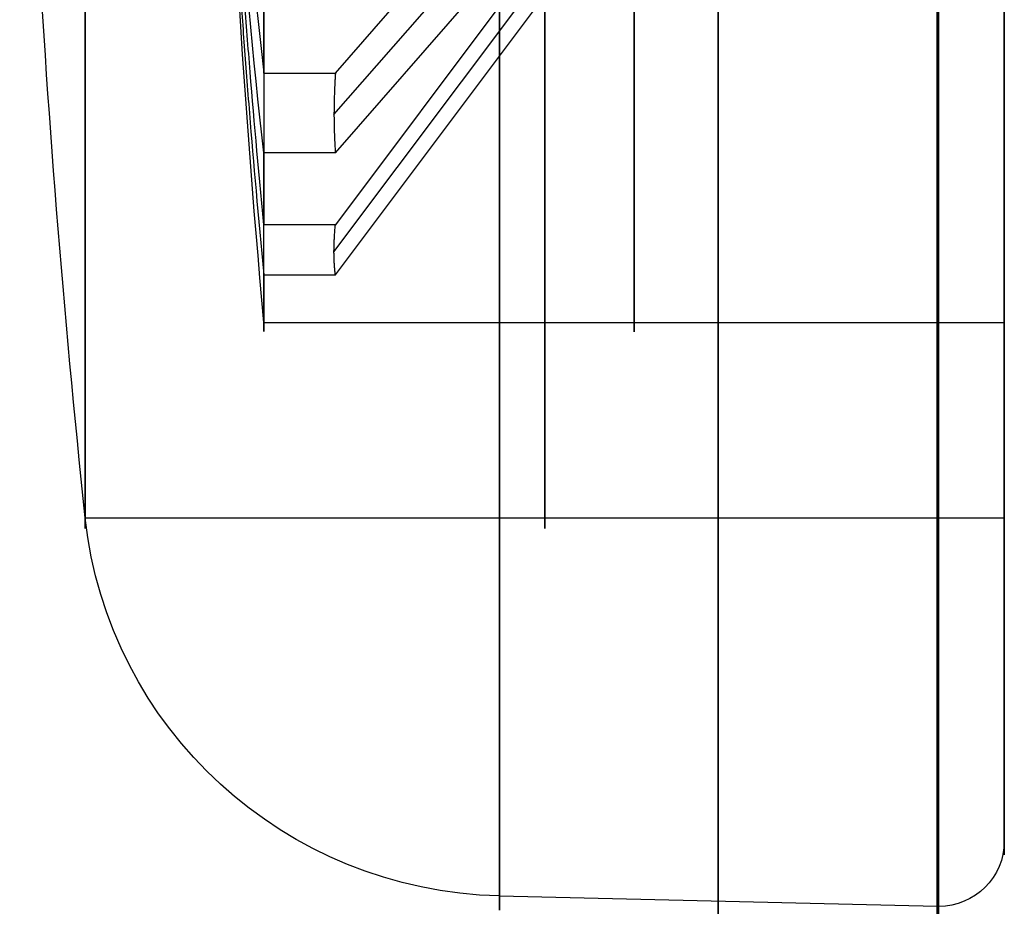
# Model space of a CAD drawing. Units: millimetres. Extents: x -375 to 356, y -91 to 1009.
# Drawn here: x 167 to 182, y -89 to -75 of the extents above; entities that cross this region are included whole.
import ezdxf

# ---------------------------------------------------------------- set-up
doc = ezdxf.new("R2010")
doc.units = ezdxf.units.MM
doc.header["$MEASUREMENT"] = 0
doc.layers.add('Predefinito', color=7, linetype='Continuous', true_color=0x000000)

# ---------------------------------------------------------------- blocks, each defined once
blk = doc.blocks.new('Parte3^A00001110')
at = {"layer": 'Predefinito'}
for p, q in [((10.19, -13.329, -8.85), (2.526, -3.743, -3.316)), ((2.526, -3.743, 3.316), (10.19, -13.329, 8.85)), ((10.212, -13.856, -8), (2.596, -4.33, -2.5)), ((10.212, -13.856, 8), (2.596, -4.33, 2.5)), ((10.19, -14.329, -7.118), (2.526, -4.743, -1.583)), ((10.19, -14.329, 7.118), (2.526, -4.743, 1.583)), ((10.19, -13.329, 8.85), (11.279, -13.329, 8.85)), ((11.279, -13.329, -8.85), (10.19, -13.329, -8.85)), ((11.279, -14.329, 7.118), (10.19, -14.329, 7.118)), ((10.19, -14.329, -7.118), (11.279, -14.329, -7.118)), ((11.279, -16), (0, -16)), ((0, -19), (0, -16)), ((14, -19), (0, -19)), ((14, -19), (0, -19)), ((0, -23.976), (0, -19)), ((7.692, -24.816), (1.024, -24.975))]:
    blk.add_line(p, q, dxfattribs=at)
at = {"layer": 'Predefinito', "extrusion": (1, 1.38778e-17, -1.0193e-34)}
blk.add_arc((0, 0), 16, 90, 270, dxfattribs=at)
at = {"layer": 'Predefinito', "extrusion": (1, 1.28552e-16, 2.89123e-35)}
blk.add_arc((0, 0), 19, 90, 270, dxfattribs=at)
at = {"layer": 'Predefinito', "extrusion": (1, 2.33731e-17, -1.71671e-34)}
blk.add_arc((0, 0), 19, 90, 270, dxfattribs=at)
at = {"layer": 'Predefinito', "extrusion": (1, 0, 0)}
for centre, radius, start, end in [((0, 0), 23.976, 90, 270), ((0, 0, 14), 19, 90, 180), ((0, 0, 14), 19, 180, 270), ((0, 0, 1), 24.976, 90, 270), ((0, 0, 4.358), 24.896, 90, 270), ((0, 0, 5.64), 16, 90, 270), ((0, 0, 7), 19, 90, 270), ((0, 0, 7), 19, 90, 270)]:
    blk.add_arc(centre, radius, start, end, dxfattribs=at)
at = {"layer": 'Predefinito', "extrusion": (1, 3.57908e-17, 2.29237e-50)}
blk.add_arc((0, 0, 7.692), 24.816, 90, 270, dxfattribs=at)
at = {"layer": 'Predefinito'}
for centre, radius, start, end in [((-166, 0), 181, 353.97442, 360), ((-166, 0), 178, 354.84286, 358.39036), ((7.536, -18.318), 6.5, 271.3718, 353.9744), ((1, -23.976), 1, 180, 270), ((1, -23.976), 1, 270, 271.3718)]:
    blk.add_arc(centre, radius, start, end, dxfattribs=at)
at = {"layer": 'Predefinito', "extrusion": (1, 0, -4.44525e-18)}
blk.add_arc((0, 0, 1.024), 24.975, 90, 270, dxfattribs=at)
at = {"layer": 'Predefinito', "extrusion": (1, -2.80477e-16, -4.67462e-17)}
blk.add_arc((0, 0, 14), 19, 90, 270, dxfattribs=at)
at = {"layer": 'Predefinito', "extrusion": (1, 3.59801e-14, -8.45291e-14)}
blk.add_arc((0, 0, 11.279), 16, 93.5833, 146.4167, dxfattribs=at)
at = {"layer": 'Predefinito', "extrusion": (1, 3.5325e-14, 8.56403e-14)}
blk.add_arc((0, 0, 11.279), 16, 213.5833, 266.4167, dxfattribs=at)
at = {"layer": 'Predefinito', "extrusion": (5.56407e-15, -0.5, 0.866025)}
blk.add_arc((-166, 0, 1), 177.997, 354.85289, 358.42286, dxfattribs=at)
at = {"layer": 'Predefinito', "extrusion": (1, -2.26772e-12, 4.66357e-13)}
blk.add_arc((0, 0, 11.279), 16, 153.5833, 180, dxfattribs=at)
at = {"layer": 'Predefinito', "extrusion": (1, 7.28747e-13, 2.38915e-13)}
blk.add_arc((0, 0, 11.279), 16, 180, 206.4167, dxfattribs=at)
at = {"layer": 'Predefinito'}
for points, knots in [([(11.279, -13.329, 8.85), (11.366, -12.5, 8.372), (11.438, -11.731, 7.928), (11.531, -10.661, 7.31), (11.558, -10.322, 7.114), (11.609, -9.678, 6.743), (11.632, -9.373, 6.566), (11.673, -8.8, 6.236), (11.692, -8.53, 6.08), (11.725, -8.023, 5.787), (11.74, -7.786, 5.65), (11.78, -7.119, 5.265), (11.802, -6.732, 5.041), (11.837, -6.048, 4.647), (11.851, -5.75, 4.474), (11.875, -5.218, 4.167), (11.885, -4.984, 4.032), (11.901, -4.563, 3.789), (11.908, -4.376, 3.681), (11.92, -4.036, 3.485), (11.925, -3.883, 3.396), (11.93, -3.743, 3.316)], [0, 0, 0, 0, 1.390576, 1.390576, 2.084, 2.084, 2.777424, 2.777424, 3.470748, 3.470748, 4.164072, 4.164072, 5.549605, 5.549605, 6.935047, 6.935047, 8.320431, 8.320431, 9.705447, 9.705447, 11.09062, 11.09062, 11.09062, 11.09062]), ([(11.93, -3.743, -3.316), (11.925, -3.883, -3.396), (11.92, -4.036, -3.485), (11.908, -4.376, -3.681), (11.901, -4.563, -3.789), (11.885, -4.984, -4.032), (11.875, -5.218, -4.167), (11.851, -5.75, -4.474), (11.837, -6.048, -4.647), (11.802, -6.732, -5.041), (11.78, -7.119, -5.265), (11.74, -7.786, -5.65), (11.725, -8.023, -5.787), (11.692, -8.53, -6.079), (11.673, -8.8, -6.235), (11.632, -9.373, -6.566), (11.609, -9.678, -6.742), (11.558, -10.321, -7.114), (11.531, -10.66, -7.309), (11.438, -11.731, -7.927), (11.366, -12.5, -8.372), (11.279, -13.329, -8.85)], [-11.09062, -11.09062, -11.09062, -11.09062, -9.705456, -9.705456, -8.320436, -8.320436, -6.935085, -6.935085, -5.549663, -5.549663, -4.164223, -4.164223, -3.470982, -3.470982, -2.777742, -2.777742, -2.084291, -2.084291, -1.39084, -1.39084, 0, 0, 0, 0]), ([(11.93, -4.743, 1.583), (11.925, -4.883, 1.664), (11.92, -5.036, 1.753), (11.908, -5.376, 1.949), (11.901, -5.563, 2.057), (11.885, -5.984, 2.3), (11.875, -6.218, 2.435), (11.851, -6.75, 2.742), (11.837, -7.048, 2.914), (11.802, -7.732, 3.309), (11.78, -8.119, 3.533), (11.74, -8.786, 3.918), (11.725, -9.023, 4.055), (11.692, -9.53, 4.347), (11.673, -9.8, 4.503), (11.632, -10.373, 4.834), (11.609, -10.678, 5.01), (11.558, -11.321, 5.382), (11.531, -11.66, 5.577), (11.438, -12.731, 6.195), (11.366, -13.5, 6.64), (11.279, -14.329, 7.118)], [-11.09062, -11.09062, -11.09062, -11.09062, -9.705456, -9.705456, -8.320436, -8.320436, -6.935085, -6.935085, -5.549663, -5.549663, -4.164223, -4.164223, -3.470982, -3.470982, -2.777742, -2.777742, -2.084291, -2.084291, -1.39084, -1.39084, 0, 0, 0, 0])]:
    blk.add_open_spline(points, degree=3, knots=knots, dxfattribs=at)
for points in [[(10.19, -13.329, -8.85), (10.219, -13.699, -8.294), (10.219, -14.032, -7.716), (10.19, -14.329, -7.118)], [(10.19, -14.329, 7.118), (10.219, -14.032, 7.716), (10.219, -13.699, 8.294), (10.19, -13.329, 8.85)]]:
    blk.add_rational_spline(points, [1, 0.998696642611, 0.998696642611, 1], degree=3, dxfattribs=at)
blk = doc.blocks.new('A00001110')
at = {"layer": 'Predefinito', "extrusion": (1.03421e-33, -0.130615, 0.991433), "rotation": 360}
blk.add_blockref('Parte3^A00001110', (10.25, 0), dxfattribs=at)

msp = doc.modelspace()

# ---------------------------------------------------------------- block references
at = {"layer": 'Predefinito', "extrusion": (0, 0, -1)}
msp.add_blockref('A00001110', (-192.041, -64, 329.193), dxfattribs=at)

doc.saveas('drawing.dxf')
